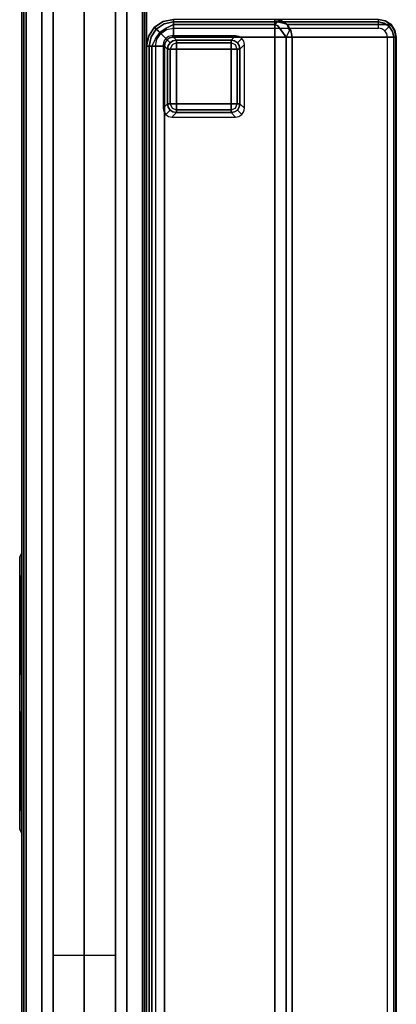
# Model space of a CAD drawing. Extents: x -12 to 441, y -9 to 206.
# Drawn here: x 281 to 292, y 44 to 72 of the extents above; entities that cross this region are included whole.
import ezdxf

# ---------------------------------------------------------------- set-up
doc = ezdxf.new("R2010")
doc.units = 0
doc.header["$LTSCALE"] = 30
doc.header["$MEASUREMENT"] = 0
for name, color, linetype in [('1', 4, 'CONTINUOUS'), ('AFUCH-3-BKFB', 5, 'CONTINUOUS'), ('AFUCH-3-FTPL', 19, 'CONTINUOUS'), ('AFUPN-3-CPPT', 4, 'CONTINUOUS'), ('AFUPN-3-RLBK', 19, 'CONTINUOUS'), ('AFUPN-3-RVBK', 19, 'CONTINUOUS'), ('AFUPN-3-RWPT', 4, 'CONTINUOUS'), ('AFUPN-3-TLFB1', 5, 'CONTINUOUS'), ('AFUPN-3-TLFB2', 5, 'CONTINUOUS'), ('AFUPO-3-ELBK', 19, 'CONTINUOUS'), ('AFUPO-3-ELPL', 19, 'CONTINUOUS')]:
    doc.layers.add(name, color=color, linetype=linetype)

# ---------------------------------------------------------------- blocks, each defined once
blk = doc.blocks.new('KMPRBP')
at = {"layer": 'AFUCH-3-BKFB'}
for points, invisible_edges in [([(47.534, -0.065, 31.595), (47.534, -0.065, 31.595), (47.25, 0, 31.5), (47.25, -0.038, 31.691)], 11), ([(47.537, -0.057, 31.5), (47.537, -0.057, 31.5), (47.25, 0, 31.5), (47.534, -0.065, 31.595)], 12), ([(47.53, -0.075, 2.154), (47.537, -0.057, 2.25), (47.25, 0, 2.25), (47.25, -0.019, 2.154)], 9), ([(47.537, -0.057, 2.25), (47.537, -0.057, 31.5), (47.25, 0, 31.5), (47.25, 0, 2.25)], 1), ([(0.75, 0, 31.5), (0.75, -0.038, 31.691), (47.25, -0.038, 31.691), (47.25, 0, 31.5)], 2), ([(0.75, -0.019, 2.154), (0.75, 0, 2.25), (47.25, 0, 2.25), (47.25, -0.019, 2.154)], 8), ([(0.75, -0.073, 2.073), (0.75, -0.019, 2.154), (47.25, -0.019, 2.154), (47.25, -0.073, 2.073)], 2), ([(0.75, -0.038, 31.691), (0.75, -0.146, 31.854), (47.25, -0.146, 31.854), (47.25, -0.038, 31.691)], 8), ([(0.75, -0.154, 2.019), (0.75, -0.073, 2.073), (47.25, -0.073, 2.073), (47.25, -0.154, 2.019)], 8), ([(0.75, -0.146, 31.854), (0.75, -0.309, 31.962), (47.25, -0.309, 31.962), (47.25, -0.146, 31.854)], 2), ([(0.75, -0.25, 2), (0.75, -0.154, 2.019), (47.25, -0.154, 2.019), (47.25, -0.25, 2)], 2), ([(47.509, -0.125, 2.073), (47.53, -0.075, 2.154), (47.25, -0.019, 2.154), (47.25, -0.073, 2.073)], 3), ([(47.507, -0.13, 31.77), (47.507, -0.13, 31.77), (47.25, -0.038, 31.691), (47.25, -0.146, 31.854)], 11), ([(47.534, -0.065, 31.595), (47.534, -0.065, 31.595), (47.25, -0.038, 31.691), (47.507, -0.13, 31.77)], 15), ([(47.478, -0.2, 2.019), (47.509, -0.125, 2.073), (47.25, -0.073, 2.073), (47.25, -0.154, 2.019)], 9), ([(47.507, -0.13, 31.77), (47.507, -0.13, 31.77), (47.25, -0.146, 31.854), (47.457, -0.251, 31.907)], 11), ([(47.457, -0.251, 31.907), (47.457, -0.251, 31.907), (47.25, -0.146, 31.854), (47.25, -0.309, 31.962)], 8), ([(47.441, -0.288, 2), (47.478, -0.2, 2.019), (47.25, -0.154, 2.019), (47.25, -0.25, 2)], 3), ([(47.457, -0.251, 31.907), (47.457, -0.251, 31.907), (47.25, -0.309, 31.962), (47.391, -0.41, 31.986)], 14), ([(47.632, -0.368, 31.907), (47.51, -0.49, 31.986), (47.391, -0.41, 31.986), (47.457, -0.251, 31.907)], 6), ([(47.604, -0.396, 2), (47.671, -0.329, 2.019), (47.478, -0.2, 2.019), (47.441, -0.288, 2)], 6), ([(47.724, -0.276, 31.77), (47.632, -0.368, 31.907), (47.457, -0.251, 31.907), (47.507, -0.13, 31.77)], 12), ([(47.671, -0.329, 2.019), (47.729, -0.271, 2.073), (47.509, -0.125, 2.073), (47.478, -0.2, 2.019)], 12), ([(47.774, -0.226, 31.595), (47.724, -0.276, 31.77), (47.507, -0.13, 31.77), (47.534, -0.065, 31.595)], 14), ([(47.729, -0.271, 2.073), (47.767, -0.233, 2.154), (47.53, -0.075, 2.154), (47.509, -0.125, 2.073)], 6), ([(47.767, -0.233, 2.154), (47.78, -0.22, 2.25), (47.537, -0.057, 2.25), (47.53, -0.075, 2.154)], 12), ([(47.78, -0.22, 31.5), (47.774, -0.226, 31.595), (47.534, -0.065, 31.595), (47.537, -0.057, 31.5)], 6), ([(47.78, -0.22, 2.25), (47.78, -0.22, 31.5), (47.537, -0.057, 31.5), (47.537, -0.057, 2.25)], 4), ([(47.87, -0.493, 31.77), (47.749, -0.543, 31.907), (47.632, -0.368, 31.907), (47.724, -0.276, 31.77)], 9), ([(47.8, -0.522, 2.019), (47.875, -0.491, 2.073), (47.729, -0.271, 2.073), (47.671, -0.329, 2.019)], 9), ([(47.935, -0.466, 31.595), (47.87, -0.493, 31.77), (47.724, -0.276, 31.77), (47.774, -0.226, 31.595)], 11), ([(47.875, -0.491, 2.073), (47.925, -0.47, 2.154), (47.767, -0.233, 2.154), (47.729, -0.271, 2.073)], 3), ([(47.925, -0.47, 2.154), (47.943, -0.463, 2.25), (47.78, -0.22, 2.25), (47.767, -0.233, 2.154)], 9), ([(47.943, -0.463, 31.5), (47.935, -0.466, 31.595), (47.774, -0.226, 31.595), (47.78, -0.22, 31.5)], 3), ([(47.943, -0.463, 2.25), (47.943, -0.463, 31.5), (47.78, -0.22, 31.5), (47.78, -0.22, 2.25)], 1), ([(0.75, -0.5, 32), (0.5, -3.595, 32), (47.5, -3.595, 32), (47.25, -0.5, 32)], 5), ([(0.75, -0.309, 31.962), (0.75, -0.5, 32), (47.25, -0.5, 32), (47.25, -0.309, 31.962)], 8), ([(47.391, -0.41, 31.986), (47.391, -0.41, 31.986), (47.25, -0.309, 31.962), (47.25, -0.5, 32)], 11), ([(47.25, -0.5, 32), (47.25, -0.5, 32), (47.346, -0.519, 32), (47.391, -0.41, 31.986)], 12), ([(47.5, -3.595, 32), (47.427, -0.573, 32), (47.346, -0.519, 32), (47.25, -0.5, 32)], 9), ([(47.51, -0.49, 31.986), (47.427, -0.573, 32), (47.346, -0.519, 32), (47.391, -0.41, 31.986)], 12), ([(47.59, -0.609, 31.986), (47.481, -0.654, 32), (47.427, -0.573, 32), (47.51, -0.49, 31.986)], 9), ([(47.749, -0.543, 31.907), (47.59, -0.609, 31.986), (47.51, -0.49, 31.986), (47.632, -0.368, 31.907)], 3), ([(47.59, -0.609, 31.986), (47.59, -0.609, 31.986), (47.691, -0.75, 31.962), (47.749, -0.543, 31.907)], 15), ([(47.712, -0.559, 2), (47.8, -0.522, 2.019), (47.671, -0.329, 2.019), (47.604, -0.396, 2)], 3), ([(47.691, -0.75, 31.962), (47.691, -0.75, 31.962), (47.854, -0.75, 31.854), (47.749, -0.543, 31.907)], 8), ([(47.75, -0.75, 2), (47.846, -0.75, 2.019), (47.8, -0.522, 2.019), (47.712, -0.559, 2)], 6), ([(47.749, -0.543, 31.907), (47.749, -0.543, 31.907), (47.854, -0.75, 31.854), (47.87, -0.493, 31.77)], 12), ([(47.846, -0.75, 2.019), (47.927, -0.75, 2.073), (47.875, -0.491, 2.073), (47.8, -0.522, 2.019)], 12), ([(47.854, -0.75, 31.854), (47.854, -0.75, 31.854), (47.962, -0.75, 31.691), (47.87, -0.493, 31.77)], 12), ([(47.87, -0.493, 31.77), (47.87, -0.493, 31.77), (47.962, -0.75, 31.691), (47.935, -0.466, 31.595)], 15), ([(47.927, -0.75, 2.073), (47.981, -0.75, 2.154), (47.925, -0.47, 2.154), (47.875, -0.491, 2.073)], 6), ([(47.981, -0.75, 2.154), (48, -0.75, 2.25), (47.943, -0.463, 2.25), (47.925, -0.47, 2.154)], 12), ([(47.935, -0.466, 31.595), (47.935, -0.466, 31.595), (48, -0.75, 31.5), (47.943, -0.463, 31.5)], 11), ([(47.962, -0.75, 31.691), (47.962, -0.75, 31.691), (48, -0.75, 31.5), (47.935, -0.466, 31.595)], 12), ([(48, -0.75, 2.25), (48, -0.75, 31.5), (47.943, -0.463, 31.5), (47.943, -0.463, 2.25)], 4), ([(47.5, -3.595, 32), (47.5, -0.75, 32), (47.481, -0.654, 32), (47.427, -0.573, 32)], 8), ([(47.481, -0.654, 32), (47.481, -0.654, 32), (47.5, -0.75, 32), (47.59, -0.609, 31.986)], 12), ([(47.5, -0.75, 32), (47.5, -0.75, 32), (47.691, -0.75, 31.962), (47.59, -0.609, 31.986)], 12), ([(47.5, -0.75, 32), (47.5, -3.595, 32), (47.691, -3.595, 31.962), (47.691, -0.75, 31.962)], 4), ([(47.691, -0.75, 31.962), (47.691, -3.595, 31.962), (47.854, -3.595, 31.854), (47.854, -0.75, 31.854)], 1), ([(47.75, -0.75, 2), (47.75, -6.5, 2), (47.846, -6.5, 2.019), (47.846, -0.75, 2.019)], 4), ([(47.846, -0.75, 2.019), (47.846, -6.5, 2.019), (47.927, -6.5, 2.073), (47.927, -0.75, 2.073)], 1), ([(47.854, -0.75, 31.854), (47.854, -3.595, 31.854), (47.962, -3.595, 31.691), (47.962, -0.75, 31.691)], 4), ([(47.927, -0.75, 2.073), (47.927, -6.5, 2.073), (47.981, -6.5, 2.154), (47.981, -0.75, 2.154)], 4), ([(47.962, -0.75, 31.691), (47.962, -3.595, 31.691), (48, -3.595, 31.5), (48, -0.75, 31.5)], 1), ([(47.981, -0.75, 2.154), (47.981, -6.5, 2.154), (48, -6.5, 2.25), (48, -0.75, 2.25)], 1), ([(0.5, -3.595, 32), (0.5, -3.762, 31.971), (47.5, -3.762, 31.971), (47.5, -3.595, 32)], 2), ([(0.5, -3.762, 31.971), (0.5, -3.91, 31.889), (47.5, -3.91, 31.889), (47.5, -3.762, 31.971)], 8), ([(47.659, -3.659, 31.97), (47.659, -3.659, 31.97), (47.5, -3.595, 32), (47.5, -3.762, 31.971)], 11), ([(47.691, -3.595, 31.962), (47.691, -3.595, 31.962), (47.5, -3.595, 32), (47.659, -3.659, 31.97)], 13), ([(47.5, -3.762, 31.971), (47.5, -3.762, 31.971), (47.603, -3.84, 31.924), (47.659, -3.659, 31.97)], 15), ([(47.5, -3.91, 31.889), (47.5, -3.91, 31.889), (47.603, -3.84, 31.924), (47.5, -3.762, 31.971)], 5), ([(47.685, -4.002, 31.724), (47.685, -4.002, 31.724), (47.603, -3.84, 31.924), (47.5, -3.91, 31.889)], 3), ([(47.603, -3.84, 31.924), (47.603, -3.84, 31.924), (47.815, -3.677, 31.88), (47.659, -3.659, 31.97)], 13), ([(47.603, -3.84, 31.924), (47.603, -3.84, 31.924), (47.771, -3.86, 31.827), (47.815, -3.677, 31.88)], 7), ([(47.685, -4.002, 31.724), (47.685, -4.002, 31.724), (47.771, -3.86, 31.827), (47.603, -3.84, 31.924)], 15), ([(47.815, -3.677, 31.88), (47.815, -3.677, 31.88), (47.691, -3.595, 31.962), (47.659, -3.659, 31.97)], 15), ([(47.854, -3.941, 31.574), (47.854, -3.941, 31.574), (47.897, -3.84, 31.68), (47.685, -4.002, 31.724)], 5), ([(47.897, -3.84, 31.68), (47.897, -3.84, 31.68), (47.771, -3.86, 31.827), (47.685, -4.002, 31.724)], 15), ([(47.854, -3.595, 31.854), (47.854, -3.595, 31.854), (47.691, -3.595, 31.962), (47.815, -3.677, 31.88)], 5), ([(47.771, -3.86, 31.827), (47.771, -3.86, 31.827), (47.897, -3.84, 31.68), (47.932, -3.659, 31.744)], 11), ([(47.771, -3.86, 31.827), (47.771, -3.86, 31.827), (47.932, -3.659, 31.744), (47.815, -3.677, 31.88)], 15), ([(47.932, -3.659, 31.744), (47.932, -3.659, 31.744), (47.854, -3.595, 31.854), (47.815, -3.677, 31.88)], 9), ([(47.962, -3.595, 31.691), (47.962, -3.595, 31.691), (47.854, -3.595, 31.854), (47.932, -3.659, 31.744)], 9), ([(47.854, -3.941, 31.574), (47.854, -6.846, 17.907), (47.962, -6.687, 17.873), (47.962, -3.782, 31.54)], 4), ([(47.962, -3.782, 31.54), (47.962, -3.782, 31.54), (47.897, -3.84, 31.68), (47.854, -3.941, 31.574)], 3), ([(47.897, -3.84, 31.68), (47.897, -3.84, 31.68), (47.962, -3.782, 31.54), (47.932, -3.659, 31.744)], 7), ([(47.932, -3.659, 31.744), (47.932, -3.659, 31.744), (47.962, -3.782, 31.54), (47.962, -3.595, 31.691)], 15), ([(47.962, -3.782, 31.54), (47.962, -6.687, 17.873), (48, -6.5, 17.834), (48, -3.595, 31.5)], 1), ([(48, -3.595, 31.5), (48, -3.595, 31.5), (47.962, -3.595, 31.691), (47.962, -3.782, 31.54)], 5), ([(0.5, -3.91, 31.889), (0.5, -4.021, 31.761), (47.5, -4.021, 31.761), (47.5, -3.91, 31.889)], 2), ([(0.5, -4.021, 31.761), (0.5, -4.084, 31.604), (47.5, -4.084, 31.604), (47.5, -4.021, 31.761)], 8), ([(47.5, -4.021, 31.761), (47.5, -4.021, 31.761), (47.685, -4.002, 31.724), (47.5, -3.91, 31.889)], 3), ([(47.5, -4.084, 31.604), (47.5, -4.084, 31.604), (47.685, -4.002, 31.724), (47.5, -4.021, 31.761)], 7), ([(47.691, -4.047, 31.596), (47.691, -4.047, 31.596), (47.685, -4.002, 31.724), (47.5, -4.084, 31.604)], 7), ([(47.5, -4.084, 31.604), (47.5, -6.989, 17.938), (47.691, -6.952, 17.93), (47.691, -4.047, 31.596)], 4), ([(47.854, -3.941, 31.574), (47.854, -3.941, 31.574), (47.685, -4.002, 31.724), (47.691, -4.047, 31.596)], 5), ([(47.691, -4.047, 31.596), (47.691, -6.952, 17.93), (47.854, -6.846, 17.907), (47.854, -3.941, 31.574)], 1), ([(47.744, -6.744, 2.019), (47.677, -6.677, 2), (47.731, -6.596, 2), (47.819, -6.632, 2.019)], 12), ([(47.819, -6.632, 2.019), (47.731, -6.596, 2), (47.75, -6.5, 2), (47.846, -6.5, 2.019)], 9), ([(47.894, -6.663, 2.073), (47.819, -6.632, 2.019), (47.846, -6.5, 2.019), (47.927, -6.5, 2.073)], 3), ([(47.944, -6.684, 2.154), (47.894, -6.663, 2.073), (47.927, -6.5, 2.073), (47.981, -6.5, 2.154)], 9), ([(47.962, -6.691, 2.25), (47.944, -6.684, 2.154), (47.981, -6.5, 2.154), (48, -6.5, 2.25)], 3), ([(48, -6.5, 17.834), (47.962, -6.687, 17.873), (47.962, -6.691, 17.834)], 2), ([(47.962, -6.691, 17.834), (47.962, -6.691, 2.25), (48, -6.5, 2.25), (48, -6.5, 17.834)], 1), ([(0.5, -6.846, 2.019), (0.5, -6.75, 2), (47.5, -6.75, 2), (47.5, -6.846, 2.019)], 8), ([(0.5, -6.927, 2.073), (0.5, -6.846, 2.019), (47.5, -6.846, 2.019), (47.5, -6.927, 2.073)], 2), ([(47.5, -6.846, 2.019), (47.5, -6.75, 2), (47.596, -6.731, 2), (47.632, -6.819, 2.019)], 12), ([(47.5, -6.927, 2.073), (47.5, -6.846, 2.019), (47.632, -6.819, 2.019), (47.663, -6.894, 2.073)], 6), ([(47.5, -6.981, 2.154), (47.5, -6.927, 2.073), (47.663, -6.894, 2.073), (47.684, -6.944, 2.154)], 12), ([(47.632, -6.819, 2.019), (47.596, -6.731, 2), (47.677, -6.677, 2), (47.744, -6.744, 2.019)], 9), ([(47.663, -6.894, 2.073), (47.632, -6.819, 2.019), (47.744, -6.744, 2.019), (47.802, -6.802, 2.073)], 3), ([(47.684, -6.944, 2.154), (47.663, -6.894, 2.073), (47.802, -6.802, 2.073), (47.84, -6.84, 2.154)], 9), ([(47.691, -6.962, 2.25), (47.684, -6.944, 2.154), (47.84, -6.84, 2.154), (47.854, -6.854, 2.25)], 3), ([(47.691, -6.962, 17.834), (47.691, -6.952, 17.93), (47.854, -6.846, 17.907), (47.854, -6.854, 17.834)], 1), ([(47.691, -6.962, 17.834), (47.691, -6.962, 2.25), (47.854, -6.854, 2.25), (47.854, -6.854, 17.834)], 1), ([(47.802, -6.802, 2.073), (47.744, -6.744, 2.019), (47.819, -6.632, 2.019), (47.894, -6.663, 2.073)], 6), ([(47.84, -6.84, 2.154), (47.802, -6.802, 2.073), (47.894, -6.663, 2.073), (47.944, -6.684, 2.154)], 12), ([(47.854, -6.854, 2.25), (47.84, -6.84, 2.154), (47.944, -6.684, 2.154), (47.962, -6.691, 2.25)], 6), ([(47.854, -6.846, 17.907), (47.854, -6.854, 17.834), (47.962, -6.691, 17.834), (47.962, -6.687, 17.873)], 4), ([(47.854, -6.854, 17.834), (47.854, -6.854, 2.25), (47.962, -6.691, 2.25), (47.962, -6.691, 17.834)], 4), ([(0.5, -6.981, 2.154), (0.5, -6.927, 2.073), (47.5, -6.927, 2.073), (47.5, -6.981, 2.154)], 8), ([(0.5, -7, 2.25), (0.5, -6.981, 2.154), (47.5, -6.981, 2.154), (47.5, -7, 2.25)], 2), ([(0.5, -6.989, 17.938), (0.5, -6.995, 17.903), (47.5, -6.995, 17.903), (47.5, -6.989, 17.938)], 2), ([(0.5, -6.995, 17.903), (0.5, -6.999, 17.868), (47.5, -6.999, 17.868), (47.5, -6.995, 17.903)], 10), ([(0.5, -6.999, 17.868), (0.5, -7, 17.834), (47.5, -7, 17.834), (47.5, -6.999, 17.868)], 8), ([(47.5, -7, 2.25), (47.5, -6.981, 2.154), (47.684, -6.944, 2.154), (47.691, -6.962, 2.25)], 6), ([(47.5, -6.995, 17.903), (47.691, -6.952, 17.93), (47.5, -6.989, 17.938)], 1), ([(47.5, -6.999, 17.868), (47.5, -6.995, 17.903), (47.691, -6.952, 17.93), (47.691, -6.962, 17.834)], 14), ([(47.5, -6.999, 17.868), (47.691, -6.962, 17.834), (47.5, -7, 17.834)], 1), ([(47.5, -7, 17.834), (47.5, -7, 2.25), (47.691, -6.962, 2.25), (47.691, -6.962, 17.834)], 4)]:
    blk.add_3dface(points, dxfattribs=dict(at, invisible_edges=invisible_edges))
for points in [[(0.75, 0, 2.25), (0.75, 0, 31.5), (47.25, 0, 31.5), (47.25, 0, 2.25)], [(0.5, -4.084, 31.604), (0.5, -6.989, 17.938), (47.5, -6.989, 17.938), (47.5, -4.084, 31.604)]]:
    blk.add_3dface(points, dxfattribs=at)
at = {"layer": 'AFUCH-3-FTPL'}
for points, invisible_edges in [([(45.333, -0.533, 2), (45.279, -0.613, 2), (45.403, -0.737, 0.226), (45.457, -0.657, 0.224)], 2), ([(45.413, -0.479, 2), (45.333, -0.533, 2), (45.457, -0.657, 0.224), (45.537, -0.603, 0.226)], 8), ([(45.508, -0.46, 2), (45.413, -0.479, 2), (45.537, -0.603, 0.226), (45.632, -0.584, 0.231)], 2), ([(47.387, -0.479, 2), (47.292, -0.46, 2), (47.168, -0.584, 0.231), (47.263, -0.603, 0.226)], 8), ([(47.467, -0.533, 2), (47.387, -0.479, 2), (47.263, -0.603, 0.226), (47.343, -0.657, 0.224)], 2), ([(47.521, -0.613, 2), (47.467, -0.533, 2), (47.343, -0.657, 0.224), (47.397, -0.737, 0.226)], 8), ([(45.279, -0.613, 2), (45.26, -0.708, 2), (45.384, -0.832, 0.231), (45.403, -0.737, 0.226)], 8), ([(45.403, -0.737, 0.226), (45.384, -0.832, 0.231), (45.407, -0.832, 0.142)], 12), ([(45.457, -0.657, 0.224), (45.403, -0.737, 0.226), (45.438, -0.72, 0.142)], 14), ([(45.438, -0.72, 0.142), (45.407, -0.832, 0.142), (45.403, -0.737, 0.226)], 15), ([(45.438, -0.72, 0.142), (45.407, -0.832, 0.142), (45.462, -0.832, 0.067)], 13), ([(45.52, -0.638, 0.142), (45.438, -0.72, 0.142), (45.457, -0.657, 0.224)], 15), ([(45.52, -0.638, 0.142), (45.438, -0.72, 0.142), (45.512, -0.712, 0.067)], 15), ([(45.512, -0.712, 0.067), (45.462, -0.832, 0.067), (45.438, -0.72, 0.142)], 14), ([(45.537, -0.603, 0.226), (45.457, -0.657, 0.224), (45.52, -0.638, 0.142)], 14), ([(45.512, -0.712, 0.067), (45.462, -0.832, 0.067), (45.541, -0.832, 0.017)], 12), ([(45.632, -0.662, 0.067), (45.512, -0.712, 0.067), (45.52, -0.638, 0.142)], 14), ([(45.632, -0.662, 0.067), (45.512, -0.712, 0.067), (45.632, -0.741, 0.017)], 6), ([(45.632, -0.741, 0.017), (45.541, -0.832, 0.017), (45.512, -0.712, 0.067)], 15), ([(45.632, -0.607, 0.142), (45.52, -0.638, 0.142), (45.537, -0.603, 0.226)], 15), ([(45.632, -0.607, 0.142), (45.52, -0.638, 0.142), (45.632, -0.662, 0.067)], 7), ([(45.632, -0.584, 0.231), (45.537, -0.603, 0.226), (45.632, -0.607, 0.142)], 6), ([(45.632, -0.741, 0.017), (45.541, -0.832, 0.017), (45.632, -0.832)], 5), ([(47.168, -0.584, 0.231), (45.632, -0.584, 0.231), (45.632, -0.607, 0.142), (47.168, -0.607, 0.142)], 4), ([(47.168, -0.607, 0.142), (45.632, -0.607, 0.142), (45.632, -0.662, 0.067), (47.168, -0.662, 0.067)], 1), ([(47.168, -0.662, 0.067), (45.632, -0.662, 0.067), (45.632, -0.741, 0.017), (47.168, -0.741, 0.017)], 4), ([(47.168, -0.741, 0.017), (45.632, -0.741, 0.017), (45.632, -0.832), (47.168, -0.832)], 1), ([(47.263, -0.603, 0.226), (47.168, -0.584, 0.231), (47.168, -0.607, 0.142)], 12), ([(47.28, -0.638, 0.142), (47.168, -0.607, 0.142), (47.263, -0.603, 0.226)], 15), ([(47.28, -0.638, 0.142), (47.168, -0.607, 0.142), (47.168, -0.662, 0.067)], 13), ([(47.288, -0.712, 0.067), (47.168, -0.662, 0.067), (47.28, -0.638, 0.142)], 14), ([(47.288, -0.712, 0.067), (47.168, -0.662, 0.067), (47.168, -0.741, 0.017)], 12), ([(47.259, -0.832, 0.017), (47.168, -0.741, 0.017), (47.288, -0.712, 0.067)], 15), ([(47.259, -0.832, 0.017), (47.168, -0.741, 0.017), (47.168, -0.832)], 5), ([(47.338, -0.832, 0.067), (47.288, -0.712, 0.067), (47.259, -0.832, 0.017)], 6), ([(47.343, -0.657, 0.224), (47.263, -0.603, 0.226), (47.28, -0.638, 0.142)], 14), ([(47.362, -0.72, 0.142), (47.28, -0.638, 0.142), (47.343, -0.657, 0.224)], 15), ([(47.362, -0.72, 0.142), (47.28, -0.638, 0.142), (47.288, -0.712, 0.067)], 15), ([(47.338, -0.832, 0.067), (47.288, -0.712, 0.067), (47.362, -0.72, 0.142)], 14), ([(47.393, -0.832, 0.142), (47.362, -0.72, 0.142), (47.338, -0.832, 0.067)], 7), ([(47.397, -0.737, 0.226), (47.343, -0.657, 0.224), (47.362, -0.72, 0.142)], 14), ([(47.393, -0.832, 0.142), (47.362, -0.72, 0.142), (47.397, -0.737, 0.226)], 15), ([(47.416, -0.832, 0.231), (47.397, -0.737, 0.226), (47.393, -0.832, 0.142)], 6), ([(47.54, -0.708, 2), (47.521, -0.613, 2), (47.397, -0.737, 0.226), (47.416, -0.832, 0.231)], 2), ([(45.384, -0.832, 0.231), (45.384, -2.368, 0.231), (45.407, -2.368, 0.142), (45.407, -0.832, 0.142)], 4), ([(45.407, -0.832, 0.142), (45.407, -2.368, 0.142), (45.462, -2.368, 0.067), (45.462, -0.832, 0.067)], 1), ([(45.462, -0.832, 0.067), (45.462, -2.368, 0.067), (45.541, -2.368, 0.017), (45.541, -0.832, 0.017)], 4), ([(45.541, -0.832, 0.017), (45.541, -2.368, 0.017), (45.632, -2.368), (45.632, -0.832)], 1), ([(47.259, -2.368, 0.017), (47.259, -0.832, 0.017), (47.168, -0.832), (47.168, -2.368)], 1), ([(47.338, -2.368, 0.067), (47.338, -0.832, 0.067), (47.259, -0.832, 0.017), (47.259, -2.368, 0.017)], 4), ([(47.393, -2.368, 0.142), (47.393, -0.832, 0.142), (47.338, -0.832, 0.067), (47.338, -2.368, 0.067)], 1), ([(47.416, -2.368, 0.231), (47.416, -0.832, 0.231), (47.393, -0.832, 0.142), (47.393, -2.368, 0.142)], 4), ([(45.26, -2.492, 2), (45.279, -2.587, 2), (45.403, -2.463, 0.226), (45.384, -2.368, 0.231)], 2), ([(45.279, -2.587, 2), (45.333, -2.667, 2), (45.457, -2.543, 0.224), (45.403, -2.463, 0.226)], 8), ([(45.384, -2.368, 0.231), (45.403, -2.463, 0.226), (45.407, -2.368, 0.142)], 6), ([(45.407, -2.368, 0.142), (45.438, -2.48, 0.142), (45.403, -2.463, 0.226)], 15), ([(45.403, -2.463, 0.226), (45.457, -2.543, 0.224), (45.438, -2.48, 0.142)], 14), ([(45.407, -2.368, 0.142), (45.438, -2.48, 0.142), (45.462, -2.368, 0.067)], 7), ([(45.462, -2.368, 0.067), (45.512, -2.488, 0.067), (45.438, -2.48, 0.142)], 14), ([(45.438, -2.48, 0.142), (45.52, -2.562, 0.142), (45.457, -2.543, 0.224)], 15), ([(45.438, -2.48, 0.142), (45.52, -2.562, 0.142), (45.512, -2.488, 0.067)], 15), ([(45.462, -2.368, 0.067), (45.512, -2.488, 0.067), (45.541, -2.368, 0.017)], 6), ([(45.541, -2.368, 0.017), (45.632, -2.459, 0.017), (45.512, -2.488, 0.067)], 15), ([(45.512, -2.488, 0.067), (45.632, -2.538, 0.067), (45.632, -2.459, 0.017)], 12), ([(45.541, -2.368, 0.017), (45.632, -2.459, 0.017), (45.632, -2.368)], 5), ([(45.632, -2.459, 0.017), (47.168, -2.459, 0.017), (47.168, -2.368), (45.632, -2.368)], 1), ([(45.632, -2.538, 0.067), (47.168, -2.538, 0.067), (47.168, -2.459, 0.017), (45.632, -2.459, 0.017)], 4), ([(47.168, -2.459, 0.017), (47.259, -2.368, 0.017), (47.168, -2.368)], 5), ([(47.168, -2.459, 0.017), (47.259, -2.368, 0.017), (47.288, -2.488, 0.067)], 15), ([(47.168, -2.538, 0.067), (47.288, -2.488, 0.067), (47.168, -2.459, 0.017)], 6), ([(47.288, -2.488, 0.067), (47.338, -2.368, 0.067), (47.259, -2.368, 0.017)], 12), ([(47.28, -2.562, 0.142), (47.362, -2.48, 0.142), (47.343, -2.543, 0.224)], 15), ([(47.28, -2.562, 0.142), (47.362, -2.48, 0.142), (47.288, -2.488, 0.067)], 15), ([(47.288, -2.488, 0.067), (47.338, -2.368, 0.067), (47.362, -2.48, 0.142)], 14), ([(47.362, -2.48, 0.142), (47.393, -2.368, 0.142), (47.338, -2.368, 0.067)], 13), ([(47.467, -2.667, 2), (47.521, -2.587, 2), (47.397, -2.463, 0.226), (47.343, -2.543, 0.224)], 2), ([(47.343, -2.543, 0.224), (47.397, -2.463, 0.226), (47.362, -2.48, 0.142)], 14), ([(47.362, -2.48, 0.142), (47.393, -2.368, 0.142), (47.397, -2.463, 0.226)], 15), ([(47.397, -2.463, 0.226), (47.416, -2.368, 0.231), (47.393, -2.368, 0.142)], 12), ([(47.521, -2.587, 2), (47.54, -2.492, 2), (47.416, -2.368, 0.231), (47.397, -2.463, 0.226)], 8), ([(45.333, -2.667, 2), (45.413, -2.721, 2), (45.537, -2.597, 0.226), (45.457, -2.543, 0.224)], 2), ([(45.413, -2.721, 2), (45.508, -2.74, 2), (45.632, -2.616, 0.231), (45.537, -2.597, 0.226)], 8), ([(45.457, -2.543, 0.224), (45.537, -2.597, 0.226), (45.52, -2.562, 0.142)], 14), ([(45.512, -2.488, 0.067), (45.632, -2.538, 0.067), (45.52, -2.562, 0.142)], 14), ([(45.52, -2.562, 0.142), (45.632, -2.593, 0.142), (45.632, -2.538, 0.067)], 13), ([(45.52, -2.562, 0.142), (45.632, -2.593, 0.142), (45.537, -2.597, 0.226)], 15), ([(45.537, -2.597, 0.226), (45.632, -2.616, 0.231), (45.632, -2.593, 0.142)], 12), ([(45.632, -2.593, 0.142), (47.168, -2.593, 0.142), (47.168, -2.538, 0.067), (45.632, -2.538, 0.067)], 1), ([(45.632, -2.616, 0.231), (47.168, -2.616, 0.231), (47.168, -2.593, 0.142), (45.632, -2.593, 0.142)], 4), ([(47.168, -2.538, 0.067), (47.288, -2.488, 0.067), (47.28, -2.562, 0.142)], 14), ([(47.168, -2.593, 0.142), (47.28, -2.562, 0.142), (47.168, -2.538, 0.067)], 7), ([(47.168, -2.593, 0.142), (47.28, -2.562, 0.142), (47.263, -2.597, 0.226)], 15), ([(47.168, -2.616, 0.231), (47.263, -2.597, 0.226), (47.168, -2.593, 0.142)], 6), ([(47.292, -2.74, 2), (47.387, -2.721, 2), (47.263, -2.597, 0.226), (47.168, -2.616, 0.231)], 2), ([(47.387, -2.721, 2), (47.467, -2.667, 2), (47.343, -2.543, 0.224), (47.263, -2.597, 0.226)], 8), ([(47.263, -2.597, 0.226), (47.343, -2.543, 0.224), (47.28, -2.562, 0.142)], 14)]:
    blk.add_3dface(points, dxfattribs=dict(at, invisible_edges=invisible_edges))
for points in [[(47.292, -0.46, 2), (45.508, -0.46, 2), (45.632, -0.584, 0.231), (47.168, -0.584, 0.231)], [(45.26, -0.708, 2), (45.26, -2.492, 2), (45.384, -2.368, 0.231), (45.384, -0.832, 0.231)], [(47.54, -2.492, 2), (47.54, -0.708, 2), (47.416, -0.832, 0.231), (47.416, -2.368, 0.231)], [(45.632, -0.832), (45.632, -2.368), (47.168, -2.368), (47.168, -0.832)], [(45.508, -2.74, 2), (47.292, -2.74, 2), (47.168, -2.616, 0.231), (45.632, -2.616, 0.231)]]:
    blk.add_3dface(points, dxfattribs=at)
blk = doc.blocks.new('UC1P6R')
at = {"layer": 'AFUPO-3-ELBK'}
blk.add_3dface([(2.22, -1.375, 0.625), (2.22, -1.375, 2), (2.22, 1.375, 2), (2.22, 1.375, 0.625)], dxfattribs=at)
blk.add_3dface([(2.22, -1.375, 0.625), (2.22, -1.375, 2), (2.22, 1.375, 2), (2.22, 1.375, 0.625)], dxfattribs=at)
at = {"layer": 'AFUPO-3-ELPL', "color": 252}
for points in [[(2.25, -2.031, 2.375), (2.19, -1.906, 2.25), (2.19, 5.719, 2.25), (2.25, 5.844, 2.375)], [(2.25, 5.844, 0.25), (2.19, 5.719, 0.375), (2.19, -1.906, 0.375), (2.25, -2.031, 0.25)], [(2.19, 5.719, 2.25), (2.25, 5.844, 2.375), (2.25, 5.844, 0.25), (2.19, 5.719, 0.375)], [(2.19, 5.187, 0.625), (2.25, 5.187, 0.625), (2.25, 5.187, 2), (2.19, 5.187, 2)], [(2.25, 2.437, 0.625), (2.19, 2.437, 0.625), (2.19, 5.187, 0.625), (2.25, 5.187, 0.625)], [(2.25, 5.187, 2), (2.19, 5.187, 2), (2.19, 2.437, 2), (2.25, 2.437, 2)], [(2.22, 2.437, 0.625), (2.22, 2.437, 2), (2.22, 5.188, 2), (2.22, 5.188, 0.625)], [(2.19, 2.437, 2), (2.25, 2.437, 2), (2.25, 2.437, 0.625), (2.19, 2.437, 0.625)], [(2.25, -1.375, 0.625), (2.19, -1.375, 0.625), (2.19, 1.375, 0.625), (2.25, 1.375, 0.625)], [(2.19, 1.375, 0.625), (2.25, 1.375, 0.625), (2.25, 1.375, 2), (2.19, 1.375, 2)], [(2.25, 1.375, 2), (2.19, 1.375, 2), (2.19, -1.375, 2), (2.25, -1.375, 2)], [(2.22, 1, 1.188), (2.22, 1.125, 1.188), (2.19, 1.125, 1.188), (2.19, 1, 1.188)], [(2.22, 1, 1.438), (2.22, 1.125, 1.438), (2.19, 1.125, 1.438), (2.19, 1, 1.438)], [(2.22, 1.125, 1.438), (2.19, 1.125, 1.438), (2.19, 1.125, 1.188), (2.22, 1.125, 1.188)], [(2.22, 0.978, 1.189), (2.19, 0.978, 1.189), (2.19, 1, 1.188), (2.22, 1, 1.188)], [(2.22, 1, 1.438), (2.19, 1, 1.438), (2.19, 0.978, 1.436), (2.22, 0.978, 1.436)], [(2.22, 0.957, 1.195), (2.19, 0.957, 1.195), (2.19, 0.978, 1.189), (2.22, 0.978, 1.189)], [(2.22, 0.978, 1.436), (2.19, 0.978, 1.436), (2.19, 0.957, 1.43), (2.22, 0.957, 1.43)], [(2.22, 0.938, 1.204), (2.19, 0.938, 1.204), (2.19, 0.957, 1.195), (2.22, 0.957, 1.195)], [(2.22, 0.957, 1.43), (2.19, 0.957, 1.43), (2.19, 0.938, 1.421), (2.22, 0.938, 1.421)], [(2.22, 0.92, 1.217), (2.19, 0.92, 1.217), (2.19, 0.938, 1.204), (2.22, 0.938, 1.204)], [(2.22, 0.938, 1.421), (2.19, 0.938, 1.421), (2.19, 0.92, 1.408), (2.22, 0.92, 1.408)], [(2.22, 0.904, 1.232), (2.19, 0.904, 1.232), (2.19, 0.92, 1.217), (2.22, 0.92, 1.217)], [(2.22, 0.92, 1.408), (2.19, 0.92, 1.408), (2.19, 0.904, 1.393), (2.22, 0.904, 1.393)], [(2.22, 0.892, 1.25), (2.19, 0.892, 1.25), (2.19, 0.904, 1.232), (2.22, 0.904, 1.232)], [(2.22, 0.904, 1.393), (2.19, 0.904, 1.393), (2.19, 0.892, 1.375), (2.22, 0.892, 1.375)], [(2.22, 0.883, 1.27), (2.19, 0.883, 1.27), (2.19, 0.892, 1.25), (2.22, 0.892, 1.25)], [(2.22, 0.892, 1.375), (2.19, 0.892, 1.375), (2.19, 0.883, 1.355), (2.22, 0.883, 1.355)], [(2.22, 0.877, 1.291), (2.19, 0.877, 1.291), (2.19, 0.883, 1.27), (2.22, 0.883, 1.27)], [(2.22, 0.883, 1.355), (2.19, 0.883, 1.355), (2.19, 0.877, 1.334), (2.22, 0.877, 1.334)], [(2.22, 0.875, 1.313), (2.19, 0.875, 1.313), (2.19, 0.877, 1.291), (2.22, 0.877, 1.291)], [(2.22, 0.877, 1.334), (2.19, 0.877, 1.334), (2.19, 0.875, 1.313), (2.22, 0.875, 1.313)], [(2.19, 0.688, 1.75), (2.22, 0.688, 1.75), (2.22, 0.688, 1.625), (2.19, 0.688, 1.625)], [(2.22, 0.313, 1.75), (2.19, 0.313, 1.75), (2.19, 0.688, 1.75), (2.22, 0.688, 1.75)], [(2.22, 0.313, 1.625), (2.19, 0.313, 1.625), (2.19, 0.688, 1.625), (2.22, 0.688, 1.625)], [(2.19, 0.643, 1), (2.22, 0.643, 1), (2.22, 0.643, 0.875), (2.19, 0.643, 0.875)], [(2.22, 0.358, 1), (2.19, 0.358, 1), (2.19, 0.643, 1), (2.22, 0.643, 1)], [(2.22, 0.358, 0.875), (2.19, 0.358, 0.875), (2.19, 0.643, 0.875), (2.22, 0.643, 0.875)], [(2.19, 0.358, 0.875), (2.22, 0.358, 0.875), (2.22, 0.358, 1), (2.19, 0.358, 1)], [(2.19, 0.313, 1.625), (2.22, 0.313, 1.625), (2.22, 0.313, 1.75), (2.19, 0.313, 1.75)], [(2.22, -0.437, 1.188), (2.22, -0.312, 1.188), (2.19, -0.312, 1.188), (2.19, -0.437, 1.188)], [(2.22, -0.437, 1.438), (2.22, -0.312, 1.438), (2.19, -0.312, 1.438), (2.19, -0.437, 1.438)], [(2.22, -0.312, 1.438), (2.19, -0.312, 1.438), (2.19, -0.312, 1.188), (2.22, -0.312, 1.188)], [(2.22, -0.459, 1.189), (2.19, -0.459, 1.189), (2.19, -0.437, 1.188), (2.22, -0.437, 1.188)], [(2.22, -0.437, 1.438), (2.19, -0.437, 1.438), (2.19, -0.459, 1.436), (2.22, -0.459, 1.436)], [(2.22, -0.48, 1.195), (2.19, -0.48, 1.195), (2.19, -0.459, 1.189), (2.22, -0.459, 1.189)], [(2.22, -0.459, 1.436), (2.19, -0.459, 1.436), (2.19, -0.48, 1.43), (2.22, -0.48, 1.43)], [(2.22, -0.5, 1.204), (2.19, -0.5, 1.204), (2.19, -0.48, 1.195), (2.22, -0.48, 1.195)], [(2.22, -0.48, 1.43), (2.19, -0.48, 1.43), (2.19, -0.5, 1.421), (2.22, -0.5, 1.421)], [(2.22, -0.518, 1.217), (2.19, -0.518, 1.217), (2.19, -0.5, 1.204), (2.22, -0.5, 1.204)], [(2.22, -0.5, 1.421), (2.19, -0.5, 1.421), (2.19, -0.518, 1.408), (2.22, -0.518, 1.408)], [(2.22, -0.533, 1.232), (2.19, -0.533, 1.232), (2.19, -0.518, 1.217), (2.22, -0.518, 1.217)], [(2.22, -0.518, 1.408), (2.19, -0.518, 1.408), (2.19, -0.533, 1.393), (2.22, -0.533, 1.393)], [(2.22, -0.546, 1.25), (2.19, -0.546, 1.25), (2.19, -0.533, 1.232), (2.22, -0.533, 1.232)], [(2.22, -0.533, 1.393), (2.19, -0.533, 1.393), (2.19, -0.546, 1.375), (2.22, -0.546, 1.375)], [(2.22, -0.555, 1.27), (2.19, -0.555, 1.27), (2.19, -0.546, 1.25), (2.22, -0.546, 1.25)], [(2.22, -0.546, 1.375), (2.19, -0.546, 1.375), (2.19, -0.555, 1.355), (2.22, -0.555, 1.355)], [(2.22, -0.561, 1.291), (2.19, -0.561, 1.291), (2.19, -0.555, 1.27), (2.22, -0.555, 1.27)], [(2.22, -0.555, 1.355), (2.19, -0.555, 1.355), (2.19, -0.561, 1.334), (2.22, -0.561, 1.334)], [(2.22, -0.562, 1.313), (2.19, -0.562, 1.313), (2.19, -0.561, 1.291), (2.22, -0.561, 1.291)], [(2.22, -0.561, 1.334), (2.19, -0.561, 1.334), (2.19, -0.562, 1.313), (2.22, -0.562, 1.313)], [(2.19, -0.75, 1.75), (2.22, -0.75, 1.75), (2.22, -0.75, 1.625), (2.19, -0.75, 1.625)], [(2.22, -1.125, 1.75), (2.19, -1.125, 1.75), (2.19, -0.75, 1.75), (2.22, -0.75, 1.75)], [(2.22, -1.125, 1.625), (2.19, -1.125, 1.625), (2.19, -0.75, 1.625), (2.22, -0.75, 1.625)], [(2.19, -0.795, 1), (2.22, -0.795, 1), (2.22, -0.795, 0.875), (2.19, -0.795, 0.875)], [(2.22, -1.08, 1), (2.19, -1.08, 1), (2.19, -0.795, 1), (2.22, -0.795, 1)], [(2.22, -1.08, 0.875), (2.19, -1.08, 0.875), (2.19, -0.795, 0.875), (2.22, -0.795, 0.875)], [(2.19, -1.08, 0.875), (2.22, -1.08, 0.875), (2.22, -1.08, 1), (2.19, -1.08, 1)], [(2.19, -1.125, 1.625), (2.22, -1.125, 1.625), (2.22, -1.125, 1.75), (2.19, -1.125, 1.75)], [(2.19, -1.375, 2), (2.25, -1.375, 2), (2.25, -1.375, 0.625), (2.19, -1.375, 0.625)], [(2.19, -1.906, 0.375), (2.25, -2.031, 0.25), (2.25, -2.031, 2.375), (2.19, -1.906, 2.25)]]:
    blk.add_3dface(points, dxfattribs=at)
for points, invisible_edges in [([(2.19, -1.375, 0.625), (2.19, 5.187, 0.625), (2.19, 5.719, 0.375), (2.19, -1.906, 0.375)], 11), ([(2.19, 5.719, 0.375), (2.19, 5.187, 0.625), (2.19, 5.187, 2), (2.19, 5.719, 2.25)], 5), ([(2.19, 5.719, 2.25), (2.19, 5.187, 2), (2.19, -1.375, 2), (2.19, -1.906, 2.25)], 7), ([(2.19, 1.375, 2), (2.19, 2.437, 2), (2.19, 2.437, 0.625), (2.19, 1.375, 0.625)], 5), ([(2.19, -1.125, 1.75), (2.19, -1.375, 2), (2.19, 1.375, 2), (2.19, 0.688, 1.75)], 13), ([(2.19, 0.643, 0.875), (2.19, 1.375, 0.625), (2.19, -1.375, 0.625), (2.19, -1.08, 0.875)], 13), ([(2.19, 1.375, 0.625), (2.19, 1, 1.188), (2.19, 1.125, 1.188), (2.19, 1.375, 0.625)], 5), ([(2.19, 1.375, 0.625), (2.19, 1.125, 1.188), (2.19, 1.125, 1.438), (2.19, 1.375, 2)], 5), ([(2.19, 1.375, 2), (2.19, 1.125, 1.438), (2.19, 1, 1.438), (2.19, 1.375, 2)], 5), ([(2.19, 0.688, 1.625), (2.19, 0.688, 1.75), (2.19, 1.375, 2), (2.19, 1, 1.438)], 14), ([(2.19, 0.643, 1), (2.19, 1, 1.188), (2.19, 1.375, 0.625), (2.19, 0.643, 0.875)], 7), ([(2.19, 1, 1.438), (2.19, 0.978, 1.436), (2.19, 0.688, 1.625), (2.19, 1, 1.438)], 6), ([(2.19, 1, 1.188), (2.19, 0.643, 1), (2.19, 0.978, 1.189), (2.19, 1, 1.188)], 3), ([(2.19, 0.688, 1.625), (2.19, 0.978, 1.436), (2.19, 0.957, 1.43), (2.19, 0.688, 1.625)], 5), ([(2.19, 0.643, 1), (2.19, 0.957, 1.195), (2.19, 0.978, 1.189), (2.19, 0.643, 1)], 5), ([(2.19, 0.957, 1.43), (2.19, 0.938, 1.421), (2.19, 0.688, 1.625)], 10), ([(2.19, 0.643, 1), (2.19, 0.643, 1), (2.19, 0.938, 1.204), (2.19, 0.957, 1.195)], 10), ([(2.19, 0.938, 1.421), (2.19, 0.92, 1.408), (2.19, 0.688, 1.625)], 10), ([(2.19, 0.643, 1), (2.19, 0.643, 1), (2.19, 0.92, 1.217), (2.19, 0.938, 1.204)], 10), ([(2.19, 0.92, 1.408), (2.19, 0.904, 1.393), (2.19, 0.688, 1.625)], 10), ([(2.19, 0.643, 1), (2.19, 0.643, 1), (2.19, 0.904, 1.232), (2.19, 0.92, 1.217)], 10), ([(2.19, 0.904, 1.393), (2.19, 0.892, 1.375), (2.19, 0.688, 1.625)], 10), ([(2.19, 0.643, 1), (2.19, 0.643, 1), (2.19, 0.892, 1.25), (2.19, 0.904, 1.232)], 10), ([(2.19, 0.892, 1.375), (2.19, 0.883, 1.355), (2.19, 0.688, 1.625)], 10), ([(2.19, 0.643, 1), (2.19, 0.643, 1), (2.19, 0.882, 1.271), (2.19, 0.892, 1.25)], 10), ([(2.19, 0.883, 1.355), (2.19, 0.877, 1.334), (2.19, 0.688, 1.625)], 10), ([(2.19, 0.643, 1), (2.19, 0.643, 1), (2.19, 0.877, 1.291), (2.19, 0.882, 1.271)], 10), ([(2.19, 0.688, 1.625), (2.19, 0.877, 1.334), (2.19, 0.875, 1.313), (2.19, 0.688, 1.625)], 5), ([(2.19, 0.643, 1), (2.19, 0.875, 1.313), (2.19, 0.877, 1.291), (2.19, 0.643, 1)], 5), ([(2.19, 0.875, 1.313), (2.19, 0.643, 1), (2.19, 0.688, 1.625)], 11), ([(2.19, 0.313, 1.625), (2.19, 0.688, 1.625), (2.19, 0.643, 1), (2.19, 0.358, 1)], 10), ([(2.19, 0.358, 1), (2.19, 0.358, 0.875), (2.19, -0.795, 0.875), (2.19, -0.795, 1)], 10), ([(2.19, 0.358, 1), (2.19, -0.795, 1), (2.19, -0.437, 1.188), (2.19, -0.312, 1.188)], 11), ([(2.19, 0.358, 1), (2.19, -0.312, 1.188), (2.19, -0.312, 1.438), (2.19, 0.313, 1.625)], 13), ([(2.19, 0.313, 1.75), (2.19, 0.313, 1.625), (2.19, -0.75, 1.625), (2.19, -0.75, 1.75)], 10), ([(2.19, -0.312, 1.438), (2.19, -0.437, 1.438), (2.19, -0.75, 1.625), (2.19, 0.313, 1.625)], 14), ([(2.19, -0.437, 1.438), (2.19, -0.459, 1.436), (2.19, -0.75, 1.625), (2.19, -0.437, 1.438)], 6), ([(2.19, -0.437, 1.188), (2.19, -0.795, 1), (2.19, -0.459, 1.189), (2.19, -0.437, 1.188)], 3), ([(2.19, -0.75, 1.625), (2.19, -0.459, 1.436), (2.19, -0.48, 1.43), (2.19, -0.75, 1.625)], 5), ([(2.19, -0.795, 1), (2.19, -0.48, 1.195), (2.19, -0.459, 1.189), (2.19, -0.795, 1)], 5), ([(2.19, -0.48, 1.43), (2.19, -0.5, 1.421), (2.19, -0.75, 1.625)], 10), ([(2.19, -0.795, 1), (2.19, -0.795, 1), (2.19, -0.5, 1.204), (2.19, -0.48, 1.195)], 10), ([(2.19, -0.5, 1.421), (2.19, -0.518, 1.408), (2.19, -0.75, 1.625)], 10), ([(2.19, -0.795, 1), (2.19, -0.795, 1), (2.19, -0.518, 1.217), (2.19, -0.5, 1.204)], 10), ([(2.19, -0.518, 1.408), (2.19, -0.533, 1.393), (2.19, -0.75, 1.625)], 10), ([(2.19, -0.795, 1), (2.19, -0.795, 1), (2.19, -0.533, 1.232), (2.19, -0.518, 1.217)], 10), ([(2.19, -0.533, 1.393), (2.19, -0.546, 1.375), (2.19, -0.75, 1.625)], 10), ([(2.19, -0.795, 1), (2.19, -0.795, 1), (2.19, -0.546, 1.25), (2.19, -0.533, 1.232)], 10), ([(2.19, -0.546, 1.375), (2.19, -0.555, 1.355), (2.19, -0.75, 1.625)], 10), ([(2.19, -0.795, 1), (2.19, -0.795, 1), (2.19, -0.555, 1.271), (2.19, -0.546, 1.25)], 10), ([(2.19, -0.555, 1.355), (2.19, -0.561, 1.334), (2.19, -0.75, 1.625)], 10), ([(2.19, -0.795, 1), (2.19, -0.795, 1), (2.19, -0.561, 1.291), (2.19, -0.555, 1.271)], 10), ([(2.19, -0.75, 1.625), (2.19, -0.561, 1.334), (2.19, -0.562, 1.313), (2.19, -0.75, 1.625)], 5), ([(2.19, -0.795, 1), (2.19, -0.562, 1.313), (2.19, -0.561, 1.291), (2.19, -0.795, 1)], 5), ([(2.19, -0.562, 1.313), (2.19, -0.795, 1), (2.19, -0.75, 1.625)], 11), ([(2.19, -1.125, 1.625), (2.19, -0.75, 1.625), (2.19, -0.795, 1), (2.19, -1.08, 1)], 10), ([(2.19, -1.125, 1.625), (2.19, -1.08, 1), (2.19, -1.08, 0.875), (2.19, -1.375, 0.625)], 13), ([(2.19, -1.125, 1.75), (2.19, -1.125, 1.625), (2.19, -1.375, 0.625), (2.19, -1.375, 2)], 10), ([(2.19, -1.375, 0.625), (2.19, -1.906, 0.375), (2.19, -1.906, 2.25), (2.19, -1.375, 2)], 5)]:
    blk.add_3dface(points, dxfattribs=dict(at, invisible_edges=invisible_edges))
blk = doc.blocks.new('UH5464M0')
at = {"layer": 'AFUPN-3-CPPT'}
for points in [[(0, 0, 64), (54, 0, 64), (54, 3.5, 64), (0, 3.5, 64)], [(0, 3.5, 64), (54, 3.5, 64), (54, 3.5, 63.5), (0, 3.5, 63.5)], [(0, 3.5, 63.5), (54, 3.5, 63.5), (54, 0, 63.5), (0, 0, 63.5)], [(0, 0, 63.5), (54, 0, 63.5), (54, 0, 64), (0, 0, 64)]]:
    blk.add_3dface(points, dxfattribs=at)
at = {"layer": 'AFUPN-3-RLBK'}
for points in [[(54, 2.625, 5.6), (0, 2.625, 5.6), (0, 2.625, 7.6), (54, 2.625, 7.6)], [(0, 2.625, 62.2), (54, 2.625, 62.2), (54, 2.625, 63.5), (0, 2.625, 63.5)], [(3.5, 0.875, 5.7), (50.5, 0.875, 5.7), (50.5, 2.625, 5.7), (3.5, 2.625, 5.7)], [(3.5, 0.875, 62.2), (50.5, 0.875, 62.2), (50.5, 2.625, 62.2), (3.5, 2.625, 62.2)], [(0, 0.875, 5.6), (54, 0.875, 5.6), (54, 0.875, 7.6), (0, 0.875, 7.6)], [(0, 0.875, 62.2), (54, 0.875, 62.2), (54, 0.875, 63.5), (0, 0.875, 63.5)]]:
    blk.add_3dface(points, dxfattribs=at)
at = {"layer": 'AFUPN-3-RVBK', "extrusion": (1.22465e-16, 1, 2.22045e-16)}
for p, q in [((7.05, 3.5, 3.181), (7.05, 3.5, 3.238)), ((14.65, 3.5, 3.181), (14.65, 3.5, 3.238))]:
    blk.add_line(p, q, dxfattribs=at)
at = {"layer": 'AFUPN-3-RVBK'}
for p, q in [((9.137, 3.5, 2.375), (9.037, 3.5, 2.375)), ((9.137, 3.5, 4.25), (9.037, 3.5, 4.25)), ((12.887, 3.5, 2.375), (12.787, 3.5, 2.375)), ((12.887, 3.5, 4.25), (12.787, 3.5, 4.25)), ((8.812, 0, 2.375), (8.912, 0, 2.375)), ((8.812, 0, 4.25), (8.912, 0, 4.25)), ((12.562, 0, 2.375), (12.662, 0, 2.375)), ((12.562, 0, 4.25), (12.662, 0, 4.25))]:
    blk.add_line(p, q, dxfattribs=at)
at = {"layer": 'AFUPN-3-RVBK', "extrusion": (0, -1, 2.22045e-16)}
for p, q in [((7.05, 0, 3.181), (7.05, 0, 3.238)), ((14.65, 0, 3.181), (14.65, 0, 3.238))]:
    blk.add_line(p, q, dxfattribs=at)
at = {"layer": 'AFUPN-3-RVBK', "extrusion": (1.22465e-16, 1, 2.22045e-16)}
for centre, start, end in [((-7.085, 4.302, 3.5), 0, 90), ((-7.085, 2.322, 3.5), 270, 0), ((-7.615, 4.302, 3.5), 90, 180), ((-7.615, 2.322, 3.5), 180, 270), ((-10.585, 4.302, 3.5), 0, 90), ((-10.585, 2.322, 3.5), 270, 0), ((-11.115, 4.302, 3.5), 90, 180), ((-11.115, 2.322, 3.5), 180, 270), ((-14.085, 4.302, 3.5), 0, 90), ((-14.085, 2.322, 3.5), 270, 0), ((-14.615, 4.302, 3.5), 90, 180), ((-14.615, 2.322, 3.5), 180, 270)]:
    blk.add_arc(centre, 0.035, start, end, dxfattribs=at)
at = {"layer": 'AFUPN-3-RVBK', "extrusion": (0, -1, 2.22045e-16)}
for centre, start, end in [((7.085, 4.302, 0), 90, 180), ((7.085, 2.322, 0), 180, 270), ((7.615, 4.302, 0), 0, 90), ((7.615, 2.322, 0), 270, 0), ((10.585, 4.302, 0), 90, 180), ((10.585, 2.322, 0), 180, 270), ((11.115, 4.302, 0), 0, 90), ((11.115, 2.322, 0), 270, 0), ((14.085, 4.302, 0), 90, 180), ((14.085, 2.322, 0), 180, 270), ((14.615, 4.302, 0), 0, 90), ((14.615, 2.322, 0), 270, 0)]:
    blk.add_arc(centre, 0.035, start, end, dxfattribs=at)
at = {"layer": 'AFUPN-3-RWPT'}
for points in [[(53.94, 3.5, 0.75), (0.06, 3.5, 0.75), (0.06, 3.5, 5.6), (53.94, 3.5, 5.6)], [(53.94, 3.5, 5.6), (0.06, 3.5, 5.6), (0.06, 1.75, 5.6), (53.94, 1.75, 5.6)], [(0.06, 0, 5.6), (53.94, 0, 5.6), (53.94, 1.75, 5.6), (0.06, 1.75, 5.6)], [(0.06, 0, 0.75), (53.94, 0, 0.75), (53.94, 0, 5.6), (0.06, 0, 5.6)]]:
    blk.add_3dface(points, dxfattribs=at)
at = {"layer": 'AFUPN-3-TLFB1'}
for points in [[(53.815, 3.44, 63.44), (0.185, 3.44, 63.44), (0.125, 3.38, 63.5), (53.875, 3.38, 63.5)], [(53.875, 3.38, 5.688), (0.125, 3.38, 5.688), (0.185, 3.44, 5.747), (53.815, 3.44, 5.747)], [(53.875, 3.38, 63.5), (0.125, 3.38, 63.5), (0.125, 2.94, 63.5), (53.875, 2.94, 63.5)], [(53.875, 3.38, 5.688), (53.875, 2.94, 5.688), (0.125, 2.94, 5.688), (0.125, 3.38, 5.688)], [(53.815, 3.44, 5.747), (0.185, 3.44, 5.747), (0.185, 3.44, 63.44), (53.815, 3.44, 63.44)]]:
    blk.add_3dface(points, dxfattribs=at)
at = {"layer": 'AFUPN-3-TLFB2'}
for points in [[(0.125, 0.12, 63.5), (53.875, 0.12, 63.5), (53.875, 0.56, 63.5), (0.125, 0.56, 63.5)], [(0.125, 0.12, 5.688), (0.125, 0.56, 5.688), (53.875, 0.56, 5.688), (53.875, 0.12, 5.688)], [(0.185, 0.06, 63.44), (53.815, 0.06, 63.44), (53.875, 0.12, 63.5), (0.125, 0.12, 63.5)], [(0.125, 0.12, 5.688), (53.875, 0.12, 5.688), (53.815, 0.06, 5.747), (0.185, 0.06, 5.747)], [(0.185, 0.06, 5.747), (53.815, 0.06, 5.747), (53.815, 0.06, 63.44), (0.185, 0.06, 63.44)]]:
    blk.add_3dface(points, dxfattribs=at)

msp = doc.modelspace()

# ---------------------------------------------------------------- block references
at = {"layer": '1'}
for name, p, rotation in [('UH5464M0', (284.955, 42.237), 89.99999999999999), ('KMPRBP', (284.955, 23.987), 89.99999999999999), ('UC1P6R', (279.205, 51.181, 2), 359.9999999854751)]:
    msp.add_blockref(name, p, dxfattribs=dict(at, rotation=rotation))

doc.saveas('drawing.dxf')
